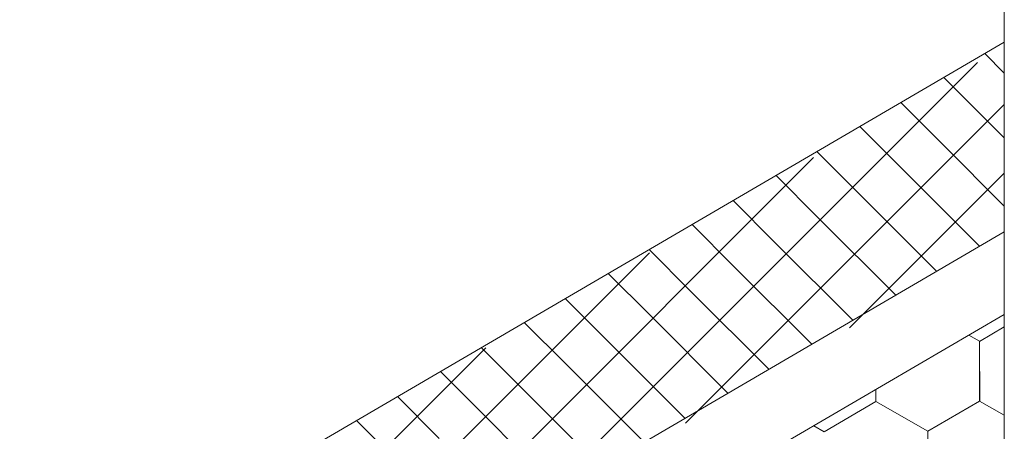
# Model space of a CAD drawing. Units: millimetres. Extents: x 30329 to 36629, y 33480 to 37935.
# Drawn here: x 36222 to 36310, y 34830 to 34866 of the extents above; entities that cross this region are included whole.
import ezdxf

# ---------------------------------------------------------------- set-up
doc = ezdxf.new("R2010")
doc.units = ezdxf.units.MM
doc.layers.add('ВИД', color=253, linetype='Continuous', lineweight=15)

msp = doc.modelspace()

# ---------------------------------------------------------------- linework, layer by layer
at = {"layer": 'ВИД'}
for p, q in [((36309.986, 34868.451, -168.24), (36309.986, 34770.287, -168.24)), ((35918.431, 34635.723, -153.213), (36309.986, 34864.429, -153.213)), ((36309.986, 34861.667, -15079.677), (36308.242, 34863.41, -15079.677)), ((36266.934, 34821.96, -2167249.55), (36307.602, 34862.627, -2167249.55)), ((36308.329, 34857.545, -15094.065), (36304.595, 34861.28, -15094.065)), ((36281.558, 34830.45, -2438276.796), (36309.986, 34858.878, -2438276.796)), ((36304.493, 34855.305, -13929.274), (36300.758, 34859.039, -13929.274)), ((36309.986, 34855.888, -15094.065), (36308.329, 34857.545, -15094.065)), ((36300.845, 34853.174, -13943.662), (36297.111, 34856.908, -13943.662)), ((36309.986, 34849.812, -13929.274), (36304.493, 34855.305, -13929.274)), ((36297.009, 34850.933, -12778.871), (36293.274, 34854.668, -12778.871)), ((36252.311, 34813.469, -1896222.305), (36292.979, 34854.137, -1896222.305)), ((36296.181, 34838.94, -2709304.042), (36309.986, 34852.745, -2709304.042)), ((36307.788, 34846.231, -13943.662), (36300.845, 34853.174, -13943.662)), ((36293.361, 34848.803, -12793.259), (36289.627, 34852.537, -12793.259)), ((36303.952, 34843.991, -12778.871), (36297.009, 34850.933, -12778.871)), ((36289.525, 34846.562, -11628.468), (36285.79, 34850.296, -11628.468)), ((36300.304, 34841.86, -12793.259), (36293.361, 34848.803, -12793.259)), ((35922.619, 34621.255, -153.213), (36309.986, 34847.515, -153.213)), ((36285.877, 34844.431, -11642.856), (36282.143, 34848.166, -11642.856)), ((36296.468, 34839.619, -11628.468), (36289.525, 34846.562, -11628.468)), ((36237.687, 34804.979, -1625195.059), (36278.355, 34845.646, -1625195.059)), ((36282.041, 34842.191, -10478.065), (36278.307, 34845.925, -10478.065)), ((36292.82, 34837.488, -11642.856), (36285.877, 34844.431, -11642.856)), ((36278.393, 34840.06, -10492.453), (36274.659, 34843.794, -10492.453)), ((36288.984, 34835.248, -10478.065), (36282.041, 34842.191, -10478.065)), ((36274.557, 34837.819, -9327.661), (36270.823, 34841.554, -9327.661)), ((35924.446, 34614.946, -153.213), (36309.986, 34840.138, -153.213)), ((36285.336, 34833.117, -10492.453), (36278.393, 34840.06, -10492.453)), ((36270.909, 34835.688, -9342.05), (36267.175, 34839.423, -9342.05)), ((36307.76, 34837.734, -168.24), (36309.986, 34839.031, -168.24)), ((36307.76, 34837.734, -168.24), (36309.986, 34839.031, -168.24)), ((36307.76, 34837.734, -168.24), (36309.986, 34839.031, -168.24)), ((36307.76, 34837.734, -168.24), (36309.986, 34839.031, -168.24)), ((36307.76, 34837.734, -168.24), (36309.986, 34839.031, -168.24)), ((36307.76, 34837.734, -168.24), (36309.986, 34839.031, -168.24)), ((36307.76, 34837.734, -168.24), (36309.986, 34839.031, -168.24)), ((36307.76, 34837.734, -168.24), (36309.986, 34839.031, -168.24)), ((36307.761, 34837.734, -168.24), (36309.986, 34839.03, -168.24)), ((36307.761, 34837.734, -168.24), (36309.986, 34839.03, -168.24)), ((36307.761, 34837.734, -168.24), (36309.986, 34839.03, -168.24)), ((36307.761, 34837.734, -168.24), (36309.986, 34839.03, -168.24)), ((36307.761, 34837.734, -168.24), (36309.986, 34839.03, -168.24)), ((36307.761, 34837.734, -168.24), (36309.986, 34839.03, -168.24)), ((36307.761, 34837.734, -168.24), (36309.986, 34839.03, -168.24)), ((36307.761, 34837.734, -168.24), (36309.986, 34839.03, -168.24)), ((36307.762, 34837.733, -168.24), (36309.986, 34839.029, -168.24)), ((36307.762, 34837.733, -168.24), (36309.986, 34839.029, -168.24)), ((36307.762, 34837.733, -168.24), (36309.986, 34839.029, -168.24)), ((36307.762, 34837.733, -168.24), (36309.986, 34839.029, -168.24)), ((36281.5, 34830.876, -9327.661), (36274.557, 34837.819, -9327.661)), ((36307.768, 34837.742, -168.24), (36306.816, 34838.287, -168.24)), ((36307.767, 34837.742, -168.24), (36306.816, 34838.287, -168.24)), ((36307.767, 34837.743, -168.24), (36306.816, 34838.287, -168.24)), ((36307.767, 34837.743, -168.24), (36306.816, 34838.287, -168.24)), ((36307.788, 34832.4, -168.24), (36307.766, 34837.743, -168.24)), ((36307.788, 34832.4, -168.24), (36307.767, 34837.743, -168.24)), ((36307.788, 34832.4, -168.24), (36307.767, 34837.743, -168.24)), ((36307.788, 34832.4, -168.24), (36307.767, 34837.743, -168.24)), ((36307.788, 34832.4, -168.24), (36307.767, 34837.743, -168.24)), ((36307.788, 34832.4, -168.24), (36307.767, 34837.743, -168.24)), ((36307.789, 34832.4, -168.24), (36307.767, 34837.742, -168.24)), ((36307.789, 34832.4, -168.24), (36307.767, 34837.742, -168.24)), ((36307.789, 34832.4, -168.24), (36307.767, 34837.742, -168.24)), ((36307.789, 34832.4, -168.24), (36307.767, 34837.742, -168.24)), ((36307.788, 34832.4, -168.24), (36307.767, 34837.742, -168.24)), ((36307.789, 34832.4, -168.24), (36307.768, 34837.742, -168.24)), ((36223.064, 34796.488, -1354167.814), (36263.732, 34837.156, -1354167.814)), ((36267.073, 34833.448, -8177.258), (36263.339, 34837.182, -8177.258)), ((36263.425, 34831.317, -8191.646), (36259.691, 34835.052, -8191.646)), ((36277.852, 34828.746, -9342.05), (36270.909, 34835.688, -9342.05)), ((36274.016, 34826.505, -8177.258), (36267.073, 34833.448, -8177.258)), ((36298.536, 34832.363, -168.24), (36298.531, 34833.448, -168.24)), ((36298.536, 34832.363, -168.24), (36298.531, 34833.448, -168.24)), ((36298.536, 34832.363, -168.24), (36298.531, 34833.448, -168.24)), ((36298.536, 34832.363, -168.24), (36298.531, 34833.448, -168.24)), ((36298.535, 34832.363, -168.24), (36298.531, 34833.448, -168.24)), ((36298.535, 34832.363, -168.24), (36298.531, 34833.448, -168.24)), ((36298.535, 34832.364, -168.24), (36298.531, 34833.448, -168.24)), ((36298.535, 34832.363, -168.24), (36298.531, 34833.448, -168.24)), ((36298.536, 34832.363, -168.24), (36298.531, 34833.448, -168.24)), ((36298.536, 34832.363, -168.24), (36298.531, 34833.448, -168.24)), ((36298.536, 34832.363, -168.24), (36298.531, 34833.448, -168.24)), ((36298.535, 34832.363, -168.24), (36298.531, 34833.448, -168.24)), ((36298.535, 34832.363, -168.24), (36298.531, 34833.448, -168.24)), ((36298.535, 34832.364, -168.24), (36298.531, 34833.447, -168.24)), ((36298.535, 34832.363, -168.24), (36298.531, 34833.447, -168.24)), ((36298.535, 34832.363, -168.24), (36298.531, 34833.447, -168.24)), ((36298.535, 34832.363, -168.24), (36298.531, 34833.447, -168.24)), ((36298.536, 34832.363, -168.24), (36298.532, 34833.448, -168.24)), ((36298.536, 34832.363, -168.24), (36298.532, 34833.448, -168.24)), ((36298.536, 34832.363, -168.24), (36298.532, 34833.448, -168.24)), ((36298.536, 34832.363, -168.24), (36298.532, 34833.448, -168.24)), ((36298.536, 34832.363, -168.24), (36298.532, 34833.448, -168.24)), ((36259.589, 34829.076, -7026.855), (36255.855, 34832.811, -7026.855)), ((36293.92, 34829.673, -168.24), (36298.536, 34832.363, -168.24)), ((36303.171, 34829.711, -168.24), (36298.533, 34832.364, -168.24)), ((36303.171, 34829.711, -168.24), (36298.533, 34832.364, -168.24)), ((36303.171, 34829.712, -168.24), (36298.534, 34832.364, -168.24)), ((36303.171, 34829.712, -168.24), (36298.534, 34832.364, -168.24)), ((36303.172, 34829.711, -168.24), (36298.534, 34832.364, -168.24)), ((36303.172, 34829.711, -168.24), (36298.534, 34832.364, -168.24)), ((36303.171, 34829.711, -168.24), (36298.534, 34832.364, -168.24)), ((36303.171, 34829.711, -168.24), (36298.534, 34832.364, -168.24)), ((36303.172, 34829.711, -168.24), (36298.534, 34832.364, -168.24)), ((36303.172, 34829.711, -168.24), (36298.534, 34832.364, -168.24)), ((36303.171, 34829.711, -168.24), (36298.534, 34832.364, -168.24)), ((36303.171, 34829.711, -168.24), (36298.534, 34832.364, -168.24)), ((36303.171, 34829.712, -168.24), (36298.534, 34832.364, -168.24)), ((36303.171, 34829.712, -168.24), (36298.534, 34832.364, -168.24)), ((36303.172, 34829.711, -168.24), (36298.535, 34832.364, -168.24)), ((36303.172, 34829.711, -168.24), (36298.535, 34832.364, -168.24)), ((36303.173, 34829.711, -168.24), (36298.535, 34832.364, -168.24)), ((36303.173, 34829.711, -168.24), (36298.535, 34832.364, -168.24)), ((36303.173, 34829.71, -168.24), (36298.535, 34832.363, -168.24)), ((36303.172, 34829.711, -168.24), (36298.535, 34832.363, -168.24)), ((36303.172, 34829.711, -168.24), (36298.535, 34832.363, -168.24)), ((36303.173, 34829.71, -168.24), (36298.536, 34832.363, -168.24)), ((36303.173, 34829.71, -168.24), (36298.536, 34832.363, -168.24)), ((36303.173, 34829.71, -168.24), (36298.536, 34832.363, -168.24)), ((36303.174, 34829.709, -168.24), (36298.536, 34832.362, -168.24)), ((36303.173, 34829.71, -168.24), (36298.536, 34832.362, -168.24)), ((36303.173, 34829.71, -168.24), (36298.536, 34832.362, -168.24)), ((36303.174, 34829.709, -168.24), (36298.537, 34832.362, -168.24)), ((36303.171, 34829.711, -168.24), (36307.787, 34832.401, -168.24)), ((36303.171, 34829.711, -168.24), (36307.787, 34832.401, -168.24)), ((36303.171, 34829.711, -168.24), (36307.788, 34832.401, -168.24)), ((36303.171, 34829.711, -168.24), (36307.787, 34832.401, -168.24)), ((36303.171, 34829.711, -168.24), (36307.787, 34832.401, -168.24)), ((36303.171, 34829.711, -168.24), (36307.787, 34832.401, -168.24)), ((36303.171, 34829.711, -168.24), (36307.787, 34832.401, -168.24)), ((36303.171, 34829.711, -168.24), (36307.787, 34832.401, -168.24)), ((36303.171, 34829.711, -168.24), (36307.787, 34832.401, -168.24)), ((36303.171, 34829.711, -168.24), (36307.787, 34832.401, -168.24)), ((36303.171, 34829.711, -168.24), (36307.787, 34832.401, -168.24)), ((36303.172, 34829.711, -168.24), (36307.788, 34832.401, -168.24)), ((36303.172, 34829.711, -168.24), (36307.788, 34832.401, -168.24)), ((36303.172, 34829.711, -168.24), (36307.788, 34832.401, -168.24)), ((36303.172, 34829.711, -168.24), (36307.788, 34832.4, -168.24)), ((36303.172, 34829.711, -168.24), (36307.788, 34832.4, -168.24)), ((36303.172, 34829.711, -168.24), (36307.788, 34832.4, -168.24)), ((36303.172, 34829.71, -168.24), (36307.788, 34832.4, -168.24)), ((36303.173, 34829.71, -168.24), (36307.789, 34832.4, -168.24)), ((36303.173, 34829.71, -168.24), (36307.789, 34832.4, -168.24)), ((36309.986, 34831.143, -168.24), (36307.787, 34832.401, -168.24)), ((36309.986, 34831.143, -168.24), (36307.787, 34832.401, -168.24)), ((36309.986, 34831.143, -168.24), (36307.787, 34832.401, -168.24)), ((36309.986, 34831.143, -168.24), (36307.787, 34832.401, -168.24)), ((36255.941, 34826.946, -7041.243), (36252.207, 34830.68, -7041.243)), ((36270.368, 34824.374, -8191.646), (36263.425, 34831.317, -8191.646)), ((36293.923, 34829.671, -168.24), (36292.984, 34830.208, -168.24)), ((36293.923, 34829.671, -168.24), (36292.984, 34830.208, -168.24)), ((36293.922, 34829.671, -168.24), (36292.984, 34830.208, -168.24)), ((36293.922, 34829.671, -168.24), (36292.984, 34830.208, -168.24)), ((36303.193, 34824.369, -168.24), (36303.171, 34829.712, -168.24)), ((36303.193, 34824.369, -168.24), (36303.171, 34829.712, -168.24)), ((36303.193, 34824.369, -168.24), (36303.171, 34829.712, -168.24)), ((36303.192, 34824.369, -168.24), (36303.171, 34829.712, -168.24)), ((36303.192, 34824.369, -168.24), (36303.171, 34829.712, -168.24)), ((36303.192, 34824.369, -168.24), (36303.171, 34829.712, -168.24)), ((36303.192, 34824.369, -168.24), (36303.171, 34829.712, -168.24)), ((36303.193, 34824.369, -168.24), (36303.171, 34829.711, -168.24)), ((36303.193, 34824.369, -168.24), (36303.171, 34829.711, -168.24)), ((36303.193, 34824.369, -168.24), (36303.171, 34829.711, -168.24)), ((36303.192, 34824.369, -168.24), (36303.171, 34829.711, -168.24)), ((36303.192, 34824.369, -168.24), (36303.171, 34829.711, -168.24)), ((36303.193, 34824.369, -168.24), (36303.172, 34829.711, -168.24)), ((36303.193, 34824.369, -168.24), (36303.172, 34829.711, -168.24)), ((36303.193, 34824.369, -168.24), (36303.172, 34829.711, -168.24)), ((36303.193, 34824.369, -168.24), (36303.172, 34829.711, -168.24)), ((36303.193, 34824.369, -168.24), (36303.172, 34829.711, -168.24)), ((36303.193, 34824.369, -168.24), (36303.172, 34829.711, -168.24)), ((36303.193, 34824.369, -168.24), (36303.172, 34829.711, -168.24)), ((36303.193, 34824.368, -168.24), (36303.172, 34829.711, -168.24)), ((36303.193, 34824.369, -168.24), (36303.172, 34829.711, -168.24)), ((36303.193, 34824.368, -168.24), (36303.172, 34829.711, -168.24))]:
    msp.add_line(p, q, dxfattribs=at)

doc.saveas('drawing.dxf')
